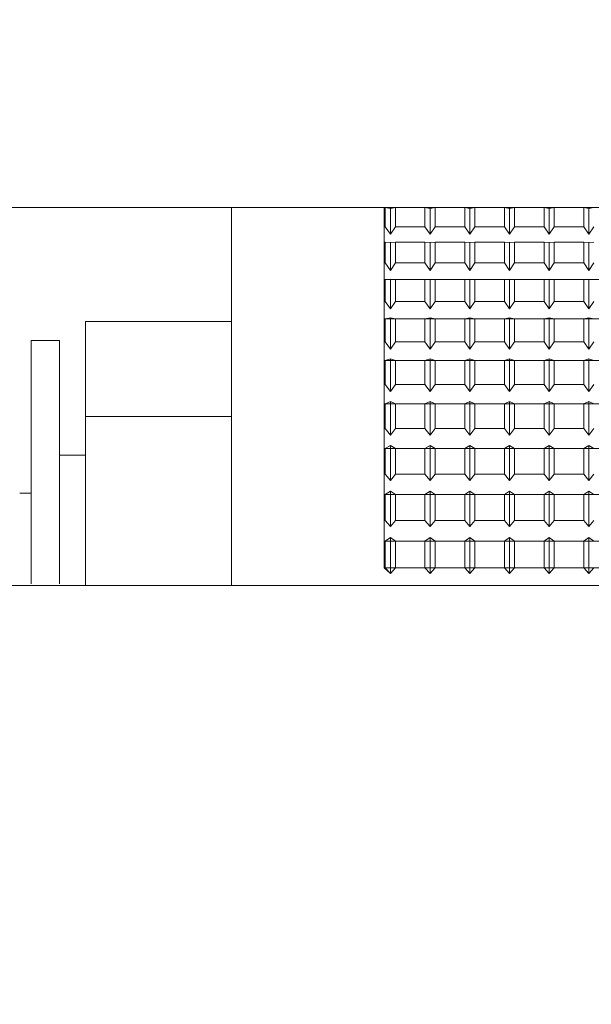
# Model space of a CAD drawing. Extents: x -239 to 414, y -91 to 242.
# Drawn here: x -141 to -140, y 50 to 51 of the extents above; entities that cross this region are included whole.
import ezdxf

# ---------------------------------------------------------------- set-up
doc = ezdxf.new("R2010")
doc.units = 0
doc.header["$LTSCALE"] = 10
doc.header["$MEASUREMENT"] = 0
doc.header["$PDMODE"] = 98
doc.layers.get('DEFPOINTS').update_dxf_attribs({"linetype": 'CONTINUOUS'})
doc.layers.add('DIM', color=1, linetype='CONTINUOUS')
doc.layers.add('RAIL_WD', color=10, linetype='CONTINUOUS')
doc.styles.get("Standard").update_dxf_attribs({"font": 'SIMPLEX.shx', "width": 0.85})
doc.dimstyles.get("Standard").update_dxf_attribs({"dimscale": 16, "dimtxt": 0.09375, "dimasz": 0.09375, "dimexe": 0.0625, "dimexo": 0.0625, "dimgap": 0.0625, "dimtad": 0, "dimtih": 1, "dimtoh": 1, "dimdec": 4, "dimzin": 4, "dimdsep": 46, "dimtxsty": 'STANDARD', "dimcen": 0.0625, "dimadec": 0, "dimazin": 0, "dimtfac": 1, "dimtdec": 4, "dimtofl": 0, "dimtmove": 0, "dimatfit": 3, "dimfxl": 1, "dimtolj": 1, "dimtzin": 0, "dimarcsym": 0})

# ---------------------------------------------------------------- blocks, each defined once
blk = doc.blocks.new('*D82')
at = {"layer": 'DEFPOINTS', "color": 0, "transparency": 16777216}
for p in [(-98.07867, 78.07382), (-154.57867, 50.75), (-98.07867, 47)]:
    blk.add_point(p, dxfattribs=at)
at = {"layer": 'DIM', "color": 0, "lineweight": -2, "transparency": 16777216}
for p, q in [((-154.57867, 51.5), (-154.57867, 78.82382)), ((-98.07867, 47.75), (-98.07867, 78.82382)), ((-152.42242, 78.07382), (-137.68281, 78.07382)), ((-100.23492, 78.07382), (-114.97453, 78.07382))]:
    blk.add_line(p, q, dxfattribs=at)
at = {"layer": 'DIM', "color": 0, "transparency": 16777216}
for points in [[(-152.42242, 78.43319), (-152.42242, 77.71444), (-154.57867, 78.07382)], [(-100.23492, 78.43319), (-100.23492, 77.71444), (-98.07867, 78.07382)]]:
    blk.add_solid(points, dxfattribs=at)
at = {"layer": 'DIM', "color": 0, "transparency": 16777216, "insert": (-126.32867, 78.07382), "char_height": 2.16, "attachment_point": 5}
blk.add_mtext('\\A1;(56 1/2") O.D.', dxfattribs=at)

msp = doc.modelspace()

# ---------------------------------------------------------------- linework, layer by layer
at = {"layer": 'RAIL_WD', "lineweight": 15}
for p, q in [((-140.0799, 51.12192), (-141.42867, 51.122)), ((-140.69327, 50.8125), (-140.69327, 51.122)), ((-140.5674, 51.12192), (-140.56827, 51.12192)), ((-140.56827, 51.12192), (-140.56827, 51.10625)), ((-140.56327, 51.12128), (-140.5674, 51.12192)), ((-140.5674, 51.12192), (-140.5674, 51.10625)), ((-140.55914, 51.12192), (-140.56327, 51.12128)), ((-140.56327, 51.10006), (-140.56327, 51.12128)), ((-140.5349, 51.12192), (-140.55914, 51.12192)), ((-140.55914, 51.10625), (-140.55914, 51.12192)), ((-140.53077, 51.12128), (-140.5349, 51.12192)), ((-140.5349, 51.12192), (-140.5349, 51.10625)), ((-140.52664, 51.12192), (-140.53077, 51.12128)), ((-140.53077, 51.10006), (-140.53077, 51.12128)), ((-140.5024, 51.12192), (-140.52664, 51.12192)), ((-140.52664, 51.10625), (-140.52664, 51.12192)), ((-140.49827, 51.12128), (-140.5024, 51.12192)), ((-140.5024, 51.12192), (-140.5024, 51.10625)), ((-140.49414, 51.12192), (-140.49827, 51.12128)), ((-140.49827, 51.10006), (-140.49827, 51.12128)), ((-140.4699, 51.12192), (-140.49414, 51.12192)), ((-140.49414, 51.10625), (-140.49414, 51.12192)), ((-140.46577, 51.12128), (-140.4699, 51.12192)), ((-140.4699, 51.12192), (-140.4699, 51.10625)), ((-140.46164, 51.12192), (-140.46577, 51.12128)), ((-140.46577, 51.10006), (-140.46577, 51.12128)), ((-140.4374, 51.12192), (-140.46164, 51.12192)), ((-140.46164, 51.10625), (-140.46164, 51.12192)), ((-140.43327, 51.12128), (-140.4374, 51.12192)), ((-140.4374, 51.12192), (-140.4374, 51.10625)), ((-140.42914, 51.12192), (-140.43327, 51.12128)), ((-140.43327, 51.10006), (-140.43327, 51.12128)), ((-140.4049, 51.12192), (-140.42914, 51.12192)), ((-140.42914, 51.10625), (-140.42914, 51.12192)), ((-140.40077, 51.12128), (-140.4049, 51.12192)), ((-140.4049, 51.12192), (-140.4049, 51.10625)), ((-140.39664, 51.12192), (-140.40077, 51.12128)), ((-140.40077, 51.10006), (-140.40077, 51.12128)), ((-140.56827, 51.10625), (-140.5674, 51.10625)), ((-140.56827, 51.10625), (-140.56827, 51.09349)), ((-140.5674, 51.10625), (-140.56327, 51.10006)), ((-140.56327, 51.10006), (-140.55914, 51.10625)), ((-140.55914, 51.10625), (-140.5349, 51.10625)), ((-140.5349, 51.10625), (-140.53077, 51.10006)), ((-140.53077, 51.10006), (-140.52664, 51.10625)), ((-140.52664, 51.10625), (-140.5024, 51.10625)), ((-140.5024, 51.10625), (-140.49827, 51.10006)), ((-140.49827, 51.10006), (-140.49414, 51.10625)), ((-140.49414, 51.10625), (-140.4699, 51.10625)), ((-140.4699, 51.10625), (-140.46577, 51.10006)), ((-140.46577, 51.10006), (-140.46164, 51.10625)), ((-140.46164, 51.10625), (-140.4374, 51.10625)), ((-140.4374, 51.10625), (-140.43327, 51.10006)), ((-140.43327, 51.10006), (-140.42914, 51.10625)), ((-140.42914, 51.10625), (-140.4049, 51.10625)), ((-140.4049, 51.10625), (-140.40077, 51.10006)), ((-140.40077, 51.10006), (-140.39664, 51.10625)), ((-140.5674, 51.09349), (-140.56827, 51.09349)), ((-140.56827, 51.09349), (-140.56827, 51.07666)), ((-140.56327, 51.09335), (-140.5674, 51.09349)), ((-140.5674, 51.09349), (-140.5674, 51.07666)), ((-140.55914, 51.09349), (-140.56327, 51.09335)), ((-140.56327, 51.07055), (-140.56327, 51.09335)), ((-140.5349, 51.09349), (-140.55914, 51.09349)), ((-140.55914, 51.07666), (-140.55914, 51.09349)), ((-140.53077, 51.09335), (-140.5349, 51.09349)), ((-140.5349, 51.09349), (-140.5349, 51.07666)), ((-140.52664, 51.09349), (-140.53077, 51.09335)), ((-140.53077, 51.07055), (-140.53077, 51.09335)), ((-140.5024, 51.09349), (-140.52664, 51.09349)), ((-140.52664, 51.07666), (-140.52664, 51.09349)), ((-140.49827, 51.09335), (-140.5024, 51.09349)), ((-140.5024, 51.09349), (-140.5024, 51.07666)), ((-140.49414, 51.09349), (-140.49827, 51.09335)), ((-140.49827, 51.07055), (-140.49827, 51.09335)), ((-140.4699, 51.09349), (-140.49414, 51.09349)), ((-140.49414, 51.07666), (-140.49414, 51.09349)), ((-140.46577, 51.09335), (-140.4699, 51.09349)), ((-140.4699, 51.09349), (-140.4699, 51.07666)), ((-140.46164, 51.09349), (-140.46577, 51.09335)), ((-140.46577, 51.07055), (-140.46577, 51.09335)), ((-140.4374, 51.09349), (-140.46164, 51.09349)), ((-140.46164, 51.07666), (-140.46164, 51.09349)), ((-140.43327, 51.09335), (-140.4374, 51.09349)), ((-140.4374, 51.09349), (-140.4374, 51.07666)), ((-140.42914, 51.09349), (-140.43327, 51.09335)), ((-140.43327, 51.07055), (-140.43327, 51.09335)), ((-140.4049, 51.09349), (-140.42914, 51.09349)), ((-140.42914, 51.07666), (-140.42914, 51.09349)), ((-140.40077, 51.09335), (-140.4049, 51.09349)), ((-140.4049, 51.09349), (-140.4049, 51.07666)), ((-140.39664, 51.09349), (-140.40077, 51.09335)), ((-140.40077, 51.07055), (-140.40077, 51.09335)), ((-140.56827, 51.07666), (-140.5674, 51.07666)), ((-140.56827, 51.07666), (-140.56827, 51.06303)), ((-140.5674, 51.07666), (-140.56327, 51.07055)), ((-140.56327, 51.07055), (-140.55914, 51.07666)), ((-140.55914, 51.07666), (-140.5349, 51.07666)), ((-140.5349, 51.07666), (-140.53077, 51.07055)), ((-140.53077, 51.07055), (-140.52664, 51.07666)), ((-140.52664, 51.07666), (-140.5024, 51.07666)), ((-140.5024, 51.07666), (-140.49827, 51.07055)), ((-140.49827, 51.07055), (-140.49414, 51.07666)), ((-140.49414, 51.07666), (-140.4699, 51.07666)), ((-140.4699, 51.07666), (-140.46577, 51.07055)), ((-140.46577, 51.07055), (-140.46164, 51.07666)), ((-140.46164, 51.07666), (-140.4374, 51.07666)), ((-140.4374, 51.07666), (-140.43327, 51.07055)), ((-140.43327, 51.07055), (-140.42914, 51.07666)), ((-140.42914, 51.07666), (-140.4049, 51.07666)), ((-140.4049, 51.07666), (-140.40077, 51.07055)), ((-140.40077, 51.07055), (-140.39664, 51.07666)), ((-140.06827, 51.06303), (-140.56827, 51.06303)), ((-140.5674, 51.06303), (-140.56827, 51.06303)), ((-140.56827, 51.06303), (-140.56827, 51.04514)), ((-140.56327, 51.06337), (-140.5674, 51.06303)), ((-140.5674, 51.06303), (-140.5674, 51.04514)), ((-140.55914, 51.06303), (-140.56327, 51.06337)), ((-140.56327, 51.03914), (-140.56327, 51.06337)), ((-140.5349, 51.06303), (-140.55914, 51.06303)), ((-140.55914, 51.04514), (-140.55914, 51.06303)), ((-140.53077, 51.06337), (-140.5349, 51.06303)), ((-140.5349, 51.06303), (-140.5349, 51.04514)), ((-140.52664, 51.06303), (-140.53077, 51.06337)), ((-140.53077, 51.03914), (-140.53077, 51.06337)), ((-140.5024, 51.06303), (-140.52664, 51.06303)), ((-140.52664, 51.04514), (-140.52664, 51.06303)), ((-140.49827, 51.06337), (-140.5024, 51.06303)), ((-140.5024, 51.06303), (-140.5024, 51.04514)), ((-140.49414, 51.06303), (-140.49827, 51.06337)), ((-140.49827, 51.03914), (-140.49827, 51.06337)), ((-140.4699, 51.06303), (-140.49414, 51.06303)), ((-140.49414, 51.04514), (-140.49414, 51.06303)), ((-140.46577, 51.06337), (-140.4699, 51.06303)), ((-140.4699, 51.06303), (-140.4699, 51.04514)), ((-140.46164, 51.06303), (-140.46577, 51.06337)), ((-140.46577, 51.03914), (-140.46577, 51.06337)), ((-140.4374, 51.06303), (-140.46164, 51.06303)), ((-140.46164, 51.04514), (-140.46164, 51.06303)), ((-140.43327, 51.06337), (-140.4374, 51.06303)), ((-140.4374, 51.06303), (-140.4374, 51.04514)), ((-140.42914, 51.06303), (-140.43327, 51.06337)), ((-140.43327, 51.03914), (-140.43327, 51.06337)), ((-140.4049, 51.06303), (-140.42914, 51.06303)), ((-140.42914, 51.04514), (-140.42914, 51.06303)), ((-140.40077, 51.06337), (-140.4049, 51.06303)), ((-140.4049, 51.06303), (-140.4049, 51.04514)), ((-140.39664, 51.06303), (-140.40077, 51.06337)), ((-140.40077, 51.03914), (-140.40077, 51.06337)), ((-140.56827, 51.04514), (-140.5674, 51.04514)), ((-140.56827, 51.04514), (-140.56827, 51.03072)), ((-140.5674, 51.04514), (-140.56327, 51.03914)), ((-140.56327, 51.03914), (-140.55914, 51.04514)), ((-140.55914, 51.04514), (-140.5349, 51.04514)), ((-140.5349, 51.04514), (-140.53077, 51.03914)), ((-140.53077, 51.03914), (-140.52664, 51.04514)), ((-140.52664, 51.04514), (-140.5024, 51.04514)), ((-140.5024, 51.04514), (-140.49827, 51.03914)), ((-140.49827, 51.03914), (-140.49414, 51.04514)), ((-140.49414, 51.04514), (-140.4699, 51.04514)), ((-140.4699, 51.04514), (-140.46577, 51.03914)), ((-140.46577, 51.03914), (-140.46164, 51.04514)), ((-140.46164, 51.04514), (-140.4374, 51.04514)), ((-140.4374, 51.04514), (-140.43327, 51.03914)), ((-140.43327, 51.03914), (-140.42914, 51.04514)), ((-140.42914, 51.04514), (-140.4049, 51.04514)), ((-140.4049, 51.04514), (-140.40077, 51.03914)), ((-140.40077, 51.03914), (-140.39664, 51.04514)), ((-140.81287, 50.95079), (-140.81287, 51.02855)), ((-140.69327, 51.02855), (-140.81287, 51.02855)), ((-140.06827, 51.03072), (-140.56827, 51.03072)), ((-140.5674, 51.03072), (-140.56827, 51.03072)), ((-140.56827, 51.03072), (-140.56827, 51.01188)), ((-140.56327, 51.03155), (-140.5674, 51.03072)), ((-140.5674, 51.03072), (-140.5674, 51.01188)), ((-140.55914, 51.03072), (-140.56327, 51.03155)), ((-140.56327, 51.00603), (-140.56327, 51.03155)), ((-140.5349, 51.03072), (-140.55914, 51.03072)), ((-140.55914, 51.01188), (-140.55914, 51.03072)), ((-140.53077, 51.03155), (-140.5349, 51.03072)), ((-140.5349, 51.03072), (-140.5349, 51.01188)), ((-140.52664, 51.03072), (-140.53077, 51.03155)), ((-140.53077, 51.00603), (-140.53077, 51.03155)), ((-140.5024, 51.03072), (-140.52664, 51.03072)), ((-140.52664, 51.01188), (-140.52664, 51.03072)), ((-140.49827, 51.03155), (-140.5024, 51.03072)), ((-140.5024, 51.03072), (-140.5024, 51.01188)), ((-140.49414, 51.03072), (-140.49827, 51.03155)), ((-140.49827, 51.00603), (-140.49827, 51.03155)), ((-140.4699, 51.03072), (-140.49414, 51.03072)), ((-140.49414, 51.01188), (-140.49414, 51.03072)), ((-140.46577, 51.03155), (-140.4699, 51.03072)), ((-140.4699, 51.03072), (-140.4699, 51.01188)), ((-140.46164, 51.03072), (-140.46577, 51.03155)), ((-140.46577, 51.00603), (-140.46577, 51.03155)), ((-140.4374, 51.03072), (-140.46164, 51.03072)), ((-140.46164, 51.01188), (-140.46164, 51.03072)), ((-140.43327, 51.03155), (-140.4374, 51.03072)), ((-140.4374, 51.03072), (-140.4374, 51.01188)), ((-140.42914, 51.03072), (-140.43327, 51.03155)), ((-140.43327, 51.00603), (-140.43327, 51.03155)), ((-140.4049, 51.03072), (-140.42914, 51.03072)), ((-140.42914, 51.01188), (-140.42914, 51.03072)), ((-140.40077, 51.03155), (-140.4049, 51.03072)), ((-140.4049, 51.03072), (-140.4049, 51.01188)), ((-140.39664, 51.03072), (-140.40077, 51.03155)), ((-140.40077, 51.00603), (-140.40077, 51.03155)), ((-140.85727, 51.01305), (-140.85727, 50.81395)), ((-140.83427, 51.01305), (-140.85727, 51.01305)), ((-140.83427, 51.01305), (-140.83427, 50.81395)), ((-140.56827, 51.01188), (-140.5674, 51.01188)), ((-140.56827, 51.01188), (-140.56827, 50.99676)), ((-140.5674, 51.01188), (-140.56327, 51.00603)), ((-140.56327, 51.00603), (-140.55914, 51.01188)), ((-140.55914, 51.01188), (-140.5349, 51.01188)), ((-140.5349, 51.01188), (-140.53077, 51.00603)), ((-140.53077, 51.00603), (-140.52664, 51.01188)), ((-140.52664, 51.01188), (-140.5024, 51.01188)), ((-140.5024, 51.01188), (-140.49827, 51.00603)), ((-140.49827, 51.00603), (-140.49414, 51.01188)), ((-140.49414, 51.01188), (-140.4699, 51.01188)), ((-140.4699, 51.01188), (-140.46577, 51.00603)), ((-140.46577, 51.00603), (-140.46164, 51.01188)), ((-140.46164, 51.01188), (-140.4374, 51.01188)), ((-140.4374, 51.01188), (-140.43327, 51.00603)), ((-140.43327, 51.00603), (-140.42914, 51.01188)), ((-140.42914, 51.01188), (-140.4049, 51.01188)), ((-140.4049, 51.01188), (-140.40077, 51.00603)), ((-140.40077, 51.00603), (-140.39664, 51.01188)), ((-140.06827, 50.99676), (-140.56827, 50.99676)), ((-140.5674, 50.99676), (-140.56827, 50.99676)), ((-140.56827, 50.99676), (-140.56827, 50.97708)), ((-140.56327, 50.99807), (-140.5674, 50.99676)), ((-140.5674, 50.99676), (-140.5674, 50.97708)), ((-140.55914, 50.99676), (-140.56327, 50.99807)), ((-140.56327, 50.97143), (-140.56327, 50.99807)), ((-140.5349, 50.99676), (-140.55914, 50.99676)), ((-140.55914, 50.97708), (-140.55914, 50.99676)), ((-140.53077, 50.99807), (-140.5349, 50.99676)), ((-140.5349, 50.99676), (-140.5349, 50.97708)), ((-140.52664, 50.99676), (-140.53077, 50.99807)), ((-140.53077, 50.97143), (-140.53077, 50.99807)), ((-140.5024, 50.99676), (-140.52664, 50.99676)), ((-140.52664, 50.97708), (-140.52664, 50.99676)), ((-140.49827, 50.99807), (-140.5024, 50.99676)), ((-140.5024, 50.99676), (-140.5024, 50.97708)), ((-140.49414, 50.99676), (-140.49827, 50.99807)), ((-140.49827, 50.97143), (-140.49827, 50.99807)), ((-140.4699, 50.99676), (-140.49414, 50.99676)), ((-140.49414, 50.97708), (-140.49414, 50.99676)), ((-140.46577, 50.99807), (-140.4699, 50.99676)), ((-140.4699, 50.99676), (-140.4699, 50.97708)), ((-140.46164, 50.99676), (-140.46577, 50.99807)), ((-140.46577, 50.97143), (-140.46577, 50.99807)), ((-140.4374, 50.99676), (-140.46164, 50.99676)), ((-140.46164, 50.97708), (-140.46164, 50.99676)), ((-140.43327, 50.99807), (-140.4374, 50.99676)), ((-140.4374, 50.99676), (-140.4374, 50.97708)), ((-140.42914, 50.99676), (-140.43327, 50.99807)), ((-140.43327, 50.97143), (-140.43327, 50.99807)), ((-140.4049, 50.99676), (-140.42914, 50.99676)), ((-140.42914, 50.97708), (-140.42914, 50.99676)), ((-140.40077, 50.99807), (-140.4049, 50.99676)), ((-140.4049, 50.99676), (-140.4049, 50.97708)), ((-140.39664, 50.99676), (-140.40077, 50.99807)), ((-140.40077, 50.97143), (-140.40077, 50.99807)), ((-140.56827, 50.97708), (-140.5674, 50.97708)), ((-140.56827, 50.97708), (-140.56827, 50.96136)), ((-140.5674, 50.97708), (-140.56327, 50.97143)), ((-140.56327, 50.97143), (-140.55914, 50.97708)), ((-140.55914, 50.97708), (-140.5349, 50.97708)), ((-140.5349, 50.97708), (-140.53077, 50.97143)), ((-140.53077, 50.97143), (-140.52664, 50.97708)), ((-140.52664, 50.97708), (-140.5024, 50.97708)), ((-140.5024, 50.97708), (-140.49827, 50.97143)), ((-140.49827, 50.97143), (-140.49414, 50.97708)), ((-140.49414, 50.97708), (-140.4699, 50.97708)), ((-140.4699, 50.97708), (-140.46577, 50.97143)), ((-140.46577, 50.97143), (-140.46164, 50.97708)), ((-140.46164, 50.97708), (-140.4374, 50.97708)), ((-140.4374, 50.97708), (-140.43327, 50.97143)), ((-140.43327, 50.97143), (-140.42914, 50.97708)), ((-140.42914, 50.97708), (-140.4049, 50.97708)), ((-140.4049, 50.97708), (-140.40077, 50.97143)), ((-140.40077, 50.97143), (-140.39664, 50.97708)), ((-140.06827, 50.96136), (-140.56827, 50.96136)), ((-140.5674, 50.96136), (-140.56827, 50.96136)), ((-140.56827, 50.96136), (-140.56827, 50.94097)), ((-140.56327, 50.96315), (-140.5674, 50.96136)), ((-140.5674, 50.96136), (-140.5674, 50.94097)), ((-140.55914, 50.96136), (-140.56327, 50.96315)), ((-140.56327, 50.93553), (-140.56327, 50.96315)), ((-140.5349, 50.96136), (-140.55914, 50.96136)), ((-140.55914, 50.94097), (-140.55914, 50.96136)), ((-140.53077, 50.96315), (-140.5349, 50.96136)), ((-140.5349, 50.96136), (-140.5349, 50.94097)), ((-140.52664, 50.96136), (-140.53077, 50.96315)), ((-140.53077, 50.93553), (-140.53077, 50.96315)), ((-140.5024, 50.96136), (-140.52664, 50.96136)), ((-140.52664, 50.94097), (-140.52664, 50.96136)), ((-140.49827, 50.96315), (-140.5024, 50.96136)), ((-140.5024, 50.96136), (-140.5024, 50.94097)), ((-140.49414, 50.96136), (-140.49827, 50.96315)), ((-140.49827, 50.93553), (-140.49827, 50.96315)), ((-140.4699, 50.96136), (-140.49414, 50.96136)), ((-140.49414, 50.94097), (-140.49414, 50.96136)), ((-140.46577, 50.96315), (-140.4699, 50.96136)), ((-140.4699, 50.96136), (-140.4699, 50.94097)), ((-140.46164, 50.96136), (-140.46577, 50.96315)), ((-140.46577, 50.93553), (-140.46577, 50.96315)), ((-140.4374, 50.96136), (-140.46164, 50.96136)), ((-140.46164, 50.94097), (-140.46164, 50.96136)), ((-140.43327, 50.96315), (-140.4374, 50.96136)), ((-140.4374, 50.96136), (-140.4374, 50.94097)), ((-140.42914, 50.96136), (-140.43327, 50.96315)), ((-140.43327, 50.93553), (-140.43327, 50.96315)), ((-140.4049, 50.96136), (-140.42914, 50.96136)), ((-140.42914, 50.94097), (-140.42914, 50.96136)), ((-140.40077, 50.96315), (-140.4049, 50.96136)), ((-140.4049, 50.96136), (-140.4049, 50.94097)), ((-140.39664, 50.96136), (-140.40077, 50.96315)), ((-140.40077, 50.93553), (-140.40077, 50.96315)), ((-140.81287, 50.8125), (-140.81287, 50.95079)), ((-140.81287, 50.95079), (-140.69327, 50.95079)), ((-140.56827, 50.94097), (-140.5674, 50.94097)), ((-140.56827, 50.94097), (-140.56827, 50.92474)), ((-140.5674, 50.94097), (-140.56327, 50.93553)), ((-140.56327, 50.93553), (-140.55914, 50.94097)), ((-140.55914, 50.94097), (-140.5349, 50.94097)), ((-140.5349, 50.94097), (-140.53077, 50.93553)), ((-140.53077, 50.93553), (-140.52664, 50.94097)), ((-140.52664, 50.94097), (-140.5024, 50.94097)), ((-140.5024, 50.94097), (-140.49827, 50.93553)), ((-140.49827, 50.93553), (-140.49414, 50.94097)), ((-140.49414, 50.94097), (-140.4699, 50.94097)), ((-140.4699, 50.94097), (-140.46577, 50.93553)), ((-140.46577, 50.93553), (-140.46164, 50.94097)), ((-140.46164, 50.94097), (-140.4374, 50.94097)), ((-140.4374, 50.94097), (-140.43327, 50.93553)), ((-140.43327, 50.93553), (-140.42914, 50.94097)), ((-140.42914, 50.94097), (-140.4049, 50.94097)), ((-140.4049, 50.94097), (-140.40077, 50.93553)), ((-140.40077, 50.93553), (-140.39664, 50.94097)), ((-140.56827, 50.92474), (-140.56827, 50.90376)), ((-140.06827, 50.92474), (-140.56827, 50.92474)), ((-140.5674, 50.92474), (-140.56827, 50.92474)), ((-140.56327, 50.92699), (-140.5674, 50.92474)), ((-140.5674, 50.92474), (-140.5674, 50.90376)), ((-140.56327, 50.89858), (-140.56327, 50.92699)), ((-140.55914, 50.92474), (-140.56327, 50.92699)), ((-140.55914, 50.90376), (-140.55914, 50.92474)), ((-140.5349, 50.92474), (-140.55914, 50.92474)), ((-140.53077, 50.92699), (-140.5349, 50.92474)), ((-140.5349, 50.92474), (-140.5349, 50.90376)), ((-140.53077, 50.89858), (-140.53077, 50.92699)), ((-140.52664, 50.92474), (-140.53077, 50.92699)), ((-140.52664, 50.90376), (-140.52664, 50.92474)), ((-140.5024, 50.92474), (-140.52664, 50.92474)), ((-140.49827, 50.92699), (-140.5024, 50.92474)), ((-140.5024, 50.92474), (-140.5024, 50.90376)), ((-140.49827, 50.89858), (-140.49827, 50.92699)), ((-140.49414, 50.92474), (-140.49827, 50.92699)), ((-140.49414, 50.90376), (-140.49414, 50.92474)), ((-140.4699, 50.92474), (-140.49414, 50.92474)), ((-140.46577, 50.92699), (-140.4699, 50.92474)), ((-140.4699, 50.92474), (-140.4699, 50.90376)), ((-140.46577, 50.89858), (-140.46577, 50.92699)), ((-140.46164, 50.92474), (-140.46577, 50.92699)), ((-140.46164, 50.90376), (-140.46164, 50.92474)), ((-140.4374, 50.92474), (-140.46164, 50.92474)), ((-140.43327, 50.92699), (-140.4374, 50.92474)), ((-140.4374, 50.92474), (-140.4374, 50.90376)), ((-140.43327, 50.89858), (-140.43327, 50.92699)), ((-140.42914, 50.92474), (-140.43327, 50.92699)), ((-140.42914, 50.90376), (-140.42914, 50.92474)), ((-140.4049, 50.92474), (-140.42914, 50.92474)), ((-140.40077, 50.92699), (-140.4049, 50.92474)), ((-140.4049, 50.92474), (-140.4049, 50.90376)), ((-140.40077, 50.89858), (-140.40077, 50.92699)), ((-140.39664, 50.92474), (-140.40077, 50.92699)), ((-140.81287, 50.9193), (-140.83427, 50.9193)), ((-140.56827, 50.90376), (-140.5674, 50.90376)), ((-140.56827, 50.90376), (-140.56827, 50.88712)), ((-140.5674, 50.90376), (-140.56327, 50.89858)), ((-140.56327, 50.89858), (-140.55914, 50.90376)), ((-140.55914, 50.90376), (-140.5349, 50.90376)), ((-140.5349, 50.90376), (-140.53077, 50.89858)), ((-140.53077, 50.89858), (-140.52664, 50.90376)), ((-140.52664, 50.90376), (-140.5024, 50.90376)), ((-140.5024, 50.90376), (-140.49827, 50.89858)), ((-140.49827, 50.89858), (-140.49414, 50.90376)), ((-140.49414, 50.90376), (-140.4699, 50.90376)), ((-140.4699, 50.90376), (-140.46577, 50.89858)), ((-140.46577, 50.89858), (-140.46164, 50.90376)), ((-140.46164, 50.90376), (-140.4374, 50.90376)), ((-140.4374, 50.90376), (-140.43327, 50.89858)), ((-140.43327, 50.89858), (-140.42914, 50.90376)), ((-140.42914, 50.90376), (-140.4049, 50.90376)), ((-140.4049, 50.90376), (-140.40077, 50.89858)), ((-140.40077, 50.89858), (-140.39664, 50.90376)), ((-140.85727, 50.88805), (-140.86677, 50.88805)), ((-140.06827, 50.88712), (-140.56827, 50.88712)), ((-140.5674, 50.88712), (-140.56827, 50.88712)), ((-140.56827, 50.88712), (-140.56827, 50.86568)), ((-140.56327, 50.88981), (-140.5674, 50.88712)), ((-140.5674, 50.88712), (-140.5674, 50.86568)), ((-140.55914, 50.88712), (-140.56327, 50.88981)), ((-140.56327, 50.86079), (-140.56327, 50.88981)), ((-140.5349, 50.88712), (-140.55914, 50.88712)), ((-140.55914, 50.86568), (-140.55914, 50.88712)), ((-140.53077, 50.88981), (-140.5349, 50.88712)), ((-140.5349, 50.88712), (-140.5349, 50.86568)), ((-140.52664, 50.88712), (-140.53077, 50.88981)), ((-140.53077, 50.86079), (-140.53077, 50.88981)), ((-140.5024, 50.88712), (-140.52664, 50.88712)), ((-140.52664, 50.86568), (-140.52664, 50.88712)), ((-140.49827, 50.88981), (-140.5024, 50.88712)), ((-140.5024, 50.88712), (-140.5024, 50.86568)), ((-140.49414, 50.88712), (-140.49827, 50.88981)), ((-140.49827, 50.86079), (-140.49827, 50.88981)), ((-140.4699, 50.88712), (-140.49414, 50.88712)), ((-140.49414, 50.86568), (-140.49414, 50.88712)), ((-140.46577, 50.88981), (-140.4699, 50.88712)), ((-140.4699, 50.88712), (-140.4699, 50.86568)), ((-140.46164, 50.88712), (-140.46577, 50.88981)), ((-140.46577, 50.86079), (-140.46577, 50.88981)), ((-140.4374, 50.88712), (-140.46164, 50.88712)), ((-140.46164, 50.86568), (-140.46164, 50.88712)), ((-140.43327, 50.88981), (-140.4374, 50.88712)), ((-140.4374, 50.88712), (-140.4374, 50.86568)), ((-140.42914, 50.88712), (-140.43327, 50.88981)), ((-140.43327, 50.86079), (-140.43327, 50.88981)), ((-140.4049, 50.88712), (-140.42914, 50.88712)), ((-140.42914, 50.86568), (-140.42914, 50.88712)), ((-140.40077, 50.88981), (-140.4049, 50.88712)), ((-140.4049, 50.88712), (-140.4049, 50.86568)), ((-140.39664, 50.88712), (-140.40077, 50.88981)), ((-140.40077, 50.86079), (-140.40077, 50.88981)), ((-140.56827, 50.86568), (-140.5674, 50.86568)), ((-140.56827, 50.86568), (-140.56827, 50.84873)), ((-140.5674, 50.86568), (-140.56327, 50.86079)), ((-140.56327, 50.86079), (-140.55914, 50.86568)), ((-140.55914, 50.86568), (-140.5349, 50.86568)), ((-140.5349, 50.86568), (-140.53077, 50.86079)), ((-140.53077, 50.86079), (-140.52664, 50.86568)), ((-140.52664, 50.86568), (-140.5024, 50.86568)), ((-140.5024, 50.86568), (-140.49827, 50.86079)), ((-140.49827, 50.86079), (-140.49414, 50.86568)), ((-140.49414, 50.86568), (-140.4699, 50.86568)), ((-140.4699, 50.86568), (-140.46577, 50.86079)), ((-140.46577, 50.86079), (-140.46164, 50.86568)), ((-140.46164, 50.86568), (-140.4374, 50.86568)), ((-140.4374, 50.86568), (-140.43327, 50.86079)), ((-140.43327, 50.86079), (-140.42914, 50.86568)), ((-140.42914, 50.86568), (-140.4049, 50.86568)), ((-140.4049, 50.86568), (-140.40077, 50.86079)), ((-140.40077, 50.86079), (-140.39664, 50.86568)), ((-140.56327, 50.85186), (-140.5674, 50.84873)), ((-140.55914, 50.84873), (-140.56327, 50.85186)), ((-140.56327, 50.82239), (-140.56327, 50.85186)), ((-140.53077, 50.85186), (-140.5349, 50.84873)), ((-140.52664, 50.84873), (-140.53077, 50.85186)), ((-140.53077, 50.82239), (-140.53077, 50.85186)), ((-140.49827, 50.85186), (-140.5024, 50.84873)), ((-140.49414, 50.84873), (-140.49827, 50.85186)), ((-140.49827, 50.82239), (-140.49827, 50.85186)), ((-140.46577, 50.85186), (-140.4699, 50.84873)), ((-140.46164, 50.84873), (-140.46577, 50.85186)), ((-140.46577, 50.82239), (-140.46577, 50.85186)), ((-140.43327, 50.85186), (-140.4374, 50.84873)), ((-140.42914, 50.84873), (-140.43327, 50.85186)), ((-140.43327, 50.82239), (-140.43327, 50.85186)), ((-140.40077, 50.85186), (-140.4049, 50.84873)), ((-140.39664, 50.84873), (-140.40077, 50.85186)), ((-140.40077, 50.82239), (-140.40077, 50.85186)), ((-140.06827, 50.84873), (-140.56827, 50.84873)), ((-140.5674, 50.84873), (-140.56827, 50.84873)), ((-140.56827, 50.84873), (-140.56827, 50.82697)), ((-140.5674, 50.84873), (-140.5674, 50.82697)), ((-140.5349, 50.84873), (-140.55914, 50.84873)), ((-140.55914, 50.82697), (-140.55914, 50.84873)), ((-140.5349, 50.84873), (-140.5349, 50.82697)), ((-140.5024, 50.84873), (-140.52664, 50.84873)), ((-140.52664, 50.82697), (-140.52664, 50.84873)), ((-140.5024, 50.84873), (-140.5024, 50.82697)), ((-140.4699, 50.84873), (-140.49414, 50.84873)), ((-140.49414, 50.82697), (-140.49414, 50.84873)), ((-140.4699, 50.84873), (-140.4699, 50.82697)), ((-140.4374, 50.84873), (-140.46164, 50.84873)), ((-140.46164, 50.82697), (-140.46164, 50.84873)), ((-140.4374, 50.84873), (-140.4374, 50.82697)), ((-140.4049, 50.84873), (-140.42914, 50.84873)), ((-140.42914, 50.82697), (-140.42914, 50.84873)), ((-140.4049, 50.84873), (-140.4049, 50.82697)), ((-140.06827, 50.82697), (-140.56827, 50.82697)), ((-140.56827, 50.82697), (-140.5674, 50.82697)), ((-140.56827, 50.82697), (-140.56327, 50.82239)), ((-140.5674, 50.82697), (-140.56327, 50.82239)), ((-140.56327, 50.82239), (-140.55914, 50.82697)), ((-140.55914, 50.82697), (-140.5349, 50.82697)), ((-140.5349, 50.82697), (-140.53077, 50.82239)), ((-140.53077, 50.82239), (-140.52664, 50.82697)), ((-140.52664, 50.82697), (-140.5024, 50.82697)), ((-140.5024, 50.82697), (-140.49827, 50.82239)), ((-140.49827, 50.82239), (-140.49414, 50.82697)), ((-140.49414, 50.82697), (-140.4699, 50.82697)), ((-140.4699, 50.82697), (-140.46577, 50.82239)), ((-140.46577, 50.82239), (-140.46164, 50.82697)), ((-140.46164, 50.82697), (-140.4374, 50.82697)), ((-140.4374, 50.82697), (-140.43327, 50.82239)), ((-140.43327, 50.82239), (-140.42914, 50.82697)), ((-140.42914, 50.82697), (-140.4049, 50.82697)), ((-140.4049, 50.82697), (-140.40077, 50.82239)), ((-140.40077, 50.82239), (-140.39664, 50.82697)), ((-139.67941, 50.8125), (-141.42941, 50.8125))]:
    msp.add_line(p, q, dxfattribs=at)

# ---------------------------------------------------------------- dimensions: what is measured, and where the dimension line sits
at = {"layer": 'DIM'}
dim = msp.add_linear_dim(base=(-98.07867, 78.07382), p1=(-154.57867, 50.75), p2=(-98.07867, 47), text='(<>) O.D.', dimstyle='STANDARD', override={"dimscale": 12, "dimtxt": 0.18, "dimasz": 0.179688, "dimgap": 0.09375, "dimlunit": 5, "dimpost": '"', "dimfrac": 2}, dxfattribs=at)
dim.commit()
dim.dimension.update_dxf_attribs({"geometry": '*D82', "text_midpoint": (-126.32867, 78.07382), "dimtype": 160})

doc.saveas('drawing.dxf')
